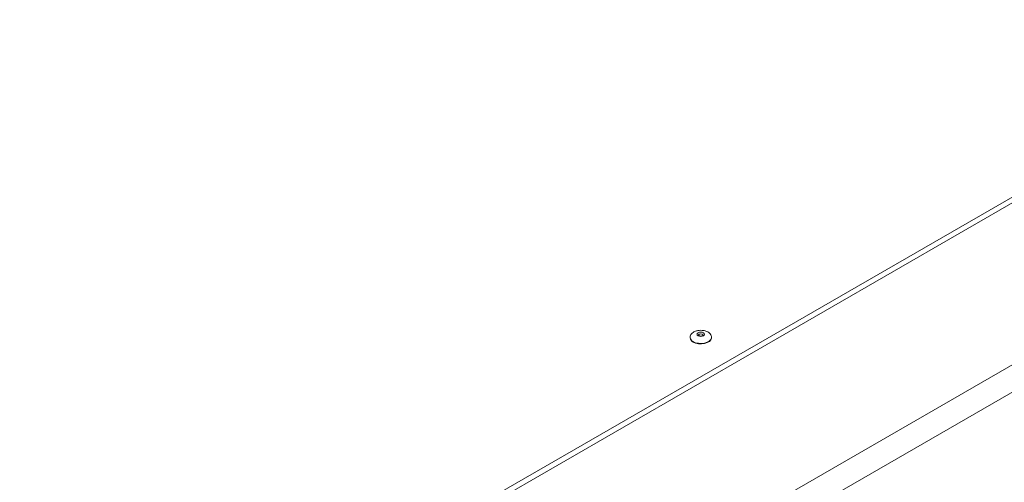
# Model space of a CAD drawing. Units: millimetres. Extents: x 73 to 8927, y 127 to 7899.
# Drawn here: x 7833 to 8245, y 6678 to 6872 of the extents above; entities that cross this region are included whole.
import ezdxf

# ---------------------------------------------------------------- set-up
doc = ezdxf.new("R2010")
doc.units = ezdxf.units.MM

msp = doc.modelspace()

# ---------------------------------------------------------------- linework, layer by layer
at = {"color": 7, "linetype": 'Continuous', "lineweight": 18}
for p, q in [((8357.27, 6860.84), (7352.47, 6280.78)), ((8357.27, 6858.39), (7352.47, 6278.33)), ((7409.75, 6243.63), (8417.37, 6825.32)), ((8422.32, 6816.75), (7414.7, 6235.06)), ((8113.18, 6739.02), (8113.18, 6738.85)), ((8113.18, 6739.02), (8113.18, 6738.94)), ((8122.18, 6738.85), (8122.18, 6739.02))]:
    msp.add_line(p, q, dxfattribs=at)
at = {"color": 8, "linetype": 'Continuous', "lineweight": 18, "flags": 128}
for points in [[(8114.5, 6737.18), (8115.52, 6736.74), (8116.72, 6736.48), (8118, 6736.42), (8119.25, 6736.58), (8120.37, 6736.94), (8121.28, 6737.46), (8121.89, 6738.11), (8122.17, 6738.83), (8122.18, 6739.04)], [(8118.38, 6740.24), (8118.06, 6740.37), (8117.68, 6740.41), (8117.29, 6740.37), (8116.97, 6740.24), (8116.75, 6740.06), (8116.68, 6739.84), (8116.68, 6739.83)], [(8118.68, 6739.84), (8118.6, 6740.06), (8118.38, 6740.24)]]:
    msp.add_lwpolyline(points, dxfattribs=at)
at = {"color": 7, "linetype": 'Continuous', "lineweight": 18, "flags": 128}
for points in [[(8114.5, 6737.02), (8115.52, 6736.57), (8116.72, 6736.31), (8118, 6736.26), (8119.25, 6736.42), (8120.37, 6736.77), (8121.28, 6737.3), (8121.89, 6737.94), (8122.17, 6738.67), (8122.18, 6738.85)], [(8116.57, 6739.6), (8116.23, 6739.9), (8116.11, 6740.24), (8116.23, 6740.59), (8116.57, 6740.88), (8117.08, 6741.08), (8117.68, 6741.14), (8118.28, 6741.08), (8118.78, 6740.88), (8119.12, 6740.59), (8119.24, 6740.24), (8119.12, 6739.9), (8118.78, 6739.6), (8118.28, 6739.41), (8117.68, 6739.34), (8117.08, 6739.41), (8116.57, 6739.6)]]:
    msp.add_lwpolyline(points, dxfattribs=at)
at = {"color": 8, "linetype": 'Continuous', "lineweight": 18}
msp.add_arc((8115.41, 6739.24), 2.25, 187.6135, 245.9659, dxfattribs=at)
at = {"color": 7, "linetype": 'Continuous', "lineweight": 18}
msp.add_arc((8115.39, 6739.05), 2.22, 185.1155, 246.2047, dxfattribs=at)
for points, knots in [([(7066.57, 7658.49), (7069.1, 7655.75), (7074.22, 7650.2), (7081.11, 7641.51), (7087.95, 7632.45), (7094.71, 7623.76), (7101.75, 7615.48), (7109.18, 7607.64), (7117.81, 7599.63), (7127.75, 7591.4), (7138.93, 7582.96), (7151.27, 7574.37), (7164.55, 7565.74), (7178.68, 7557.13), (7193.53, 7548.59), (7209, 7540.15), (7226.96, 7530.84), (7247.45, 7520.83), (7270.4, 7510.36), (7293.52, 7500.52), (7316.77, 7491.34), (7340, 7482.8), (7363.15, 7474.81), (7385.98, 7467.35), (7408.45, 7460.31), (7430.49, 7453.62), (7452.05, 7447.18), (7472.22, 7441.15), (7491, 7435.43), (7508.41, 7429.97), (7525.28, 7424.43), (7541.58, 7418.75), (7557.28, 7412.88), (7572.32, 7406.74), (7586.68, 7400.27), (7600.53, 7393.31), (7613.76, 7385.76), (7626.36, 7377.63), (7638.24, 7369.12), (7649.49, 7360.3), (7660.21, 7351.23), (7670.79, 7341.73), (7681.29, 7331.86), (7691.79, 7321.69), (7702.11, 7311.61), (7712.37, 7301.71), (7722.67, 7292.09), (7733.15, 7282.85), (7743.64, 7274.3), (7754.2, 7266.52), (7764.89, 7259.52), (7776.14, 7253.13), (7787.89, 7247.28), (7800.08, 7241.86), (7813.51, 7236.41), (7828.23, 7230.85), (7844.23, 7225.06), (7860.6, 7219.17), (7877.26, 7212.97), (7892.09, 7207.08), (7905.07, 7201.53), (7916.22, 7196.43), (7927.38, 7190.93), (7938.55, 7184.96), (7949.69, 7178.49), (7960.9, 7171.36), (7972.16, 7163.52), (7983.39, 7154.92), (7994.5, 7145.67), (8005.51, 7135.87), (8016.43, 7125.61), (8029.35, 7112.93), (8044.1, 7097.83), (8060.56, 7080.47), (8074.67, 7065.47), (8086.52, 7053), (8096.08, 7043.12), (8105.53, 7033.58), (8114.9, 7024.48), (8124.11, 7015.94), (8133.18, 7008.03), (8142.11, 7000.81), (8150.99, 6994.24), (8159.86, 6988.26), (8168.74, 6982.84), (8177.66, 6977.93), (8186.57, 6973.54), (8195.5, 6969.6), (8205.35, 6965.74), (8216.23, 6962.02), (8228.21, 6958.51), (8241.75, 6955.08), (8257.04, 6951.76), (8274.23, 6948.47), (8292.04, 6945.27), (8308.25, 6942.32), (8322.78, 6939.51), (8335.58, 6936.87), (8348.78, 6933.92), (8362.43, 6930.59), (8376.45, 6926.84), (8390.82, 6922.63), (8405.46, 6917.95), (8420.33, 6912.81), (8435.37, 6907.18), (8450.43, 6901.07), (8465.34, 6894.51), (8479.84, 6887.55), (8493.77, 6880.21), (8506.97, 6872.52), (8519.28, 6864.5), (8530.53, 6856.17), (8540.6, 6847.55), (8549.63, 6838.7), (8557.75, 6829.69), (8565.1, 6820.54), (8572.51, 6810.37), (8579.9, 6799.2), (8587.39, 6787.11), (8594.37, 6775.58), (8601.13, 6764.69), (8607.88, 6754.51), (8615.11, 6744.66), (8623.02, 6735.23), (8631.85, 6726.3), (8641.64, 6717.99), (8652.23, 6710.26), (8663.54, 6703.03), (8675.66, 6696.17), (8688.53, 6689.65), (8702.11, 6683.4), (8717.21, 6677.03), (8733.91, 6670.54), (8752.24, 6663.91), (8771.25, 6657.4), (8784.22, 6653.17), (8790.78, 6651.03)], [0, 0, 0, 0, 0.006382, 0.012909, 0.01965, 0.026692, 0.032496, 0.038597, 0.045055, 0.051877, 0.059227, 0.066885, 0.074808, 0.082949, 0.091261, 0.099693, 0.108196, 0.11991, 0.131528, 0.142918, 0.153982, 0.164947, 0.175606, 0.185979, 0.196084, 0.205931, 0.215531, 0.224892, 0.232895, 0.240728, 0.248402, 0.255927, 0.263318, 0.270596, 0.277786, 0.28492, 0.292376, 0.299843, 0.307331, 0.31484, 0.322362, 0.329882, 0.33806, 0.346183, 0.354218, 0.362131, 0.369891, 0.377467, 0.384839, 0.391405, 0.397787, 0.404005, 0.410119, 0.416186, 0.422256, 0.429598, 0.437053, 0.444669, 0.452491, 0.460572, 0.466033, 0.471651, 0.477449, 0.483455, 0.489697, 0.496207, 0.503235, 0.510621, 0.518347, 0.526367, 0.534632, 0.543086, 0.556619, 0.570257, 0.583769, 0.591719, 0.599491, 0.607036, 0.614305, 0.621251, 0.627718, 0.633796, 0.63949, 0.644839, 0.649971, 0.654827, 0.659449, 0.663877, 0.66815, 0.673571, 0.678864, 0.684096, 0.69111, 0.698239, 0.705584, 0.713239, 0.718407, 0.723772, 0.729362, 0.735211, 0.741351, 0.747697, 0.754332, 0.761204, 0.768262, 0.775604, 0.783036, 0.79051, 0.79798, 0.805407, 0.812753, 0.819991, 0.8271, 0.834122, 0.84108, 0.847987, 0.854846, 0.863753, 0.87256, 0.881239, 0.888858, 0.896335, 0.903658, 0.910828, 0.91786, 0.924795, 0.931452, 0.938111, 0.944809, 0.951576, 0.958434, 0.965401, 0.97377, 0.982322, 0.991064, 1, 1, 1, 1]), ([(8117.68, 6741.92), (8117.26, 6741.9), (8116.66, 6741.87), (8115.82, 6741.68), (8115.13, 6741.44), (8114.4, 6741.04), (8113.78, 6740.52), (8113.35, 6739.88), (8113.15, 6739.32), (8113.2, 6739), (8113.21, 6738.92)], [0, 0, 0, 0, 0.183559, 0.259833, 0.385699, 0.516639, 0.655995, 0.800408, 0.949629, 1, 1, 1, 1]), ([(8118.68, 6739.84), (8118.68, 6739.84), (8118.68, 6739.83), (8118.68, 6739.81), (8118.55, 6739.68), (8118.32, 6739.57), (8117.99, 6739.48), (8117.61, 6739.46), (8117.23, 6739.51), (8116.93, 6739.61), (8116.74, 6739.74), (8116.67, 6739.83), (8116.68, 6739.83), (8116.68, 6739.84)], [0, 0, 0, 0, 0.014798, 0.135824, 0.225992, 0.318196, 0.414033, 0.516095, 0.621041, 0.724049, 0.811067, 0.902494, 1, 1, 1, 1]), ([(8122.15, 6739.04), (8122.14, 6739.24), (8122.12, 6739.71), (8121.7, 6740.39), (8121.03, 6741), (8120.26, 6741.42), (8119.49, 6741.69), (8118.65, 6741.88), (8118.04, 6741.91), (8117.68, 6741.92)], [0, 0, 0, 0, 0.12342, 0.295367, 0.453063, 0.609395, 0.725849, 0.836842, 1, 1, 1, 1])]:
    msp.add_open_spline(points, degree=3, knots=knots, dxfattribs=at)

doc.saveas('drawing.dxf')
